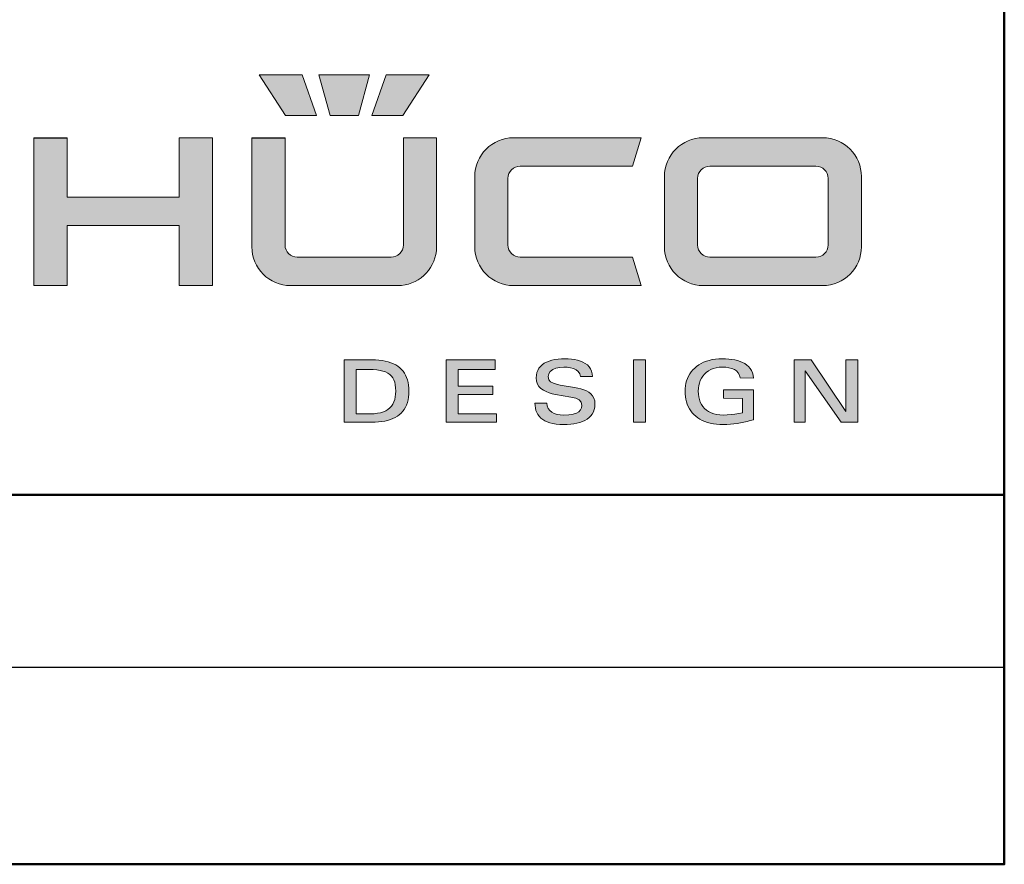
# Model space of a CAD drawing. Units: millimetres. Extents: x 0 to 105, y 0 to 149.
# Drawn here: x 80 to 100, y 5 to 22 of the extents above; entities that cross this region are included whole.
import ezdxf
from ezdxf.enums import TextEntityAlignment as Align

# ---------------------------------------------------------------- set-up
doc = ezdxf.new("R2010")
doc.units = ezdxf.units.MM
doc.header["$LTSCALE"] = 0.5
for name, color, linetype, lineweight in [('Rahmen_0', 7, 'Continuous', 50), ('Schriftfeld_0', 7, 'Continuous', 50), ('Schriftfeld_1', 7, 'Continuous', 25), ('Symbole(DIN)', 7, 'Continuous', 25)]:
    doc.layers.add(name, color=color, linetype=linetype, lineweight=lineweight)
doc.layers.add('Schraffur', color=179, linetype='Continuous', lineweight=25, true_color=0x1e1e47)
doc.styles.add('STANDARD(DIN)', font='arial.ttf')
doc.styles.add('Textstil16', font='arial.ttf')
doc.styles.add('Textstil66', font='arial.ttf')
doc.styles.add('Textstil9', font='arial.ttf')

# ---------------------------------------------------------------- blocks, each defined once
blk = doc.blocks.new('Ränder Standardrahmen')
at = {"layer": 'Rahmen_0', "flags": 128}
blk.add_lwpolyline([(10, 10), (10, 287.0000076293946), (200, 287.0000076293946), (200, 10), (10, 10)], dxfattribs=at)
blk = doc.blocks.new('Schriftfelder COMPASS')
at = {"layer": 'Schraffur'}
for points in [[(175.675004177073, 80.14957512763499), (175.1000030270277, 81.79957842776491), (173.3499995268899, 81.79957842776491), (174.4200016669741, 80.14957512763499)], [(177.3750075772068, 80.14957512763499), (177.8250084772423, 81.79957842776491), (175.7750043770808, 81.79957842776491), (176.2250052771162, 80.14957512763499)], [(177.9250086772502, 80.14957512763499), (178.5000098272954, 81.79957842776491), (180.2500133274332, 81.79957842776491), (179.1800111873489, 80.14957512763499)], [(170.0988501672053, 75.69042335185532), (165.5511267857044, 75.69042335185532), (165.5499839262758, 73.24813275280584), (164.1999812261694, 73.24813275280584), (164.1999812261694, 79.24957332756412), (165.5499839262757, 79.24814475327827), (165.5511267857044, 76.84042565194585), (170.0988501672053, 76.84042565194585), (170.099993026634, 79.24814475327827), (171.4499957267403, 79.24814475327827), (171.4499957267403, 73.24813275280584), (170.099993026634, 73.24813275280584)], [(181.426020632312, 68.81991249750871), (182.8377576096571, 68.81991249750871), (182.8377576096571, 69.16047342109198), (181.426020632312, 69.16047342109198), (181.426020632312, 69.84159526825852), (182.9355657641811, 69.84159526825852), (182.9355657641811, 70.23164947485387), (180.9381582711927, 70.23164947485387), (180.9381582711927, 67.70042157223503), (182.9850590471932, 67.70042157223503), (182.9850590471932, 68.04216090731859), (181.426020632312, 68.04216090731859)], [(186.9374512191594, 68.67850311747415), (186.8856011131468, 68.7739544489975), (186.8160748346298, 68.85290801951678), (186.731229206609, 68.91654224053235), (186.6345994635854, 68.96957075804531), (186.5250071940586, 69.01317198355596), (186.4083444555301, 69.05088115156519), (186.2834328364995, 69.08269826207297), (186.1538075714679, 69.11215854958019), (185.5681370558247, 69.20996670410409), (185.4231924412892, 69.24060540311157), (185.291210353257, 69.28067139412136), (185.1816180837302, 69.33959196913578), (185.1085565707123, 69.42561600865679), (185.0802746947054, 69.55052762768736), (185.1038429247111, 69.66365513171499), (185.168655557227, 69.75910646323835), (185.2688205347515, 69.83570321075706), (185.3984457997832, 69.89226696277089), (185.54928247182, 69.92761930777954), (185.7142600818604, 69.93940342278242), (185.8568478733952, 69.9323329537807), (185.9900083729278, 69.91347836977607), (186.1102063459572, 69.87812602476745), (186.2150849694828, 69.82509750725447), (186.2999305975036, 69.75439281723717), (186.3612079955185, 69.66365513171499), (186.3965603405272, 69.55052762768736), (186.8832442901462, 69.55052762768736), (186.8738169981438, 69.66836877771615), (186.8467135336372, 69.7732474012418), (186.8042907196268, 69.86869873276531), (186.7453701446126, 69.95236594928545), (186.6734870430949, 70.02542746230344), (186.5886414150741, 70.0878832718187), (186.4931900835508, 70.14091178933168), (186.388311460025, 70.18569142634264), (186.2740055444973, 70.22104377135128), (186.1538075714679, 70.2469688243576), (186.027717540937, 70.26582340836222), (185.8969138644051, 70.27642911186481), (185.7625749533722, 70.27996434636566), (185.6199871618374, 70.27642911186481), (185.4832914278039, 70.26464499686193), (185.3536661627722, 70.24579041285735), (185.2322897782426, 70.2186869483507), (185.1191622742149, 70.18451301484235), (185.0154620621895, 70.14209020083197), (184.9223675536668, 70.09141850631957), (184.8387003371463, 70.03249793130519), (184.7656388241285, 69.96532847578878), (184.7055398376138, 69.88991013977031), (184.6572249661019, 69.80506451174956), (184.6218726210933, 69.7131484147271), (184.6006612140881, 69.61180502570232), (184.5924123335862, 69.50103434467525), (184.6065532715896, 69.36551702214211), (184.6466192625994, 69.25003269511392), (184.7078966606143, 69.15104612908968), (184.7892070541342, 69.06855732406954), (184.8870152086582, 69.00020945705282), (184.9977858896852, 68.9424672935387), (185.1168054512143, 68.89415242202689), (185.2428954817451, 68.8540864310171), (185.3725207467769, 68.81991249750871), (186.0065061339318, 68.72328275448511), (186.1985872084788, 68.67614629447357), (186.3352829425122, 68.6066200159566), (186.4177717475323, 68.50999027293295), (186.444875212039, 68.38272183090186), (186.4330910970361, 68.28373526487768), (186.3942035175266, 68.19771122535661), (186.3258556505099, 68.12582812383903), (186.2268690844857, 68.06926437182523), (186.0937085849531, 68.02684155781483), (185.9240173289117, 68.00091650480853), (185.7142600818604, 67.9926676243065), (185.5728507018259, 67.99973809330824), (185.4432254367941, 68.01977108881313), (185.3265626982656, 68.05630184532204), (185.2263977207411, 68.10815195133473), (185.1450873272213, 68.17532140685114), (185.0838099292062, 68.25898862337158), (185.0449223496967, 68.36033201239638), (185.0319598231936, 68.47817316242518), (184.5440974620743, 68.47817316242518), (184.5488111080755, 68.37447295039985), (184.5629520460789, 68.27548638437564), (184.5865202760847, 68.18239187585286), (184.6195157980928, 68.09518942483155), (184.6631170236034, 68.01387903131167), (184.7173239526168, 67.93963910679336), (184.7821365851326, 67.87129123977677), (184.8575549211509, 67.81119225326213), (184.9447573721723, 67.75698532424889), (185.0425655266963, 67.71102727573754), (185.1521577962228, 67.67331810772848), (185.2747125922529, 67.64267940872094), (185.4090515032857, 67.62146800171573), (185.5551745293215, 67.60732706371229), (185.7142600818604, 67.60379182921142), (185.8580262848955, 67.60614865221198), (185.9959004304292, 67.61675435571459), (186.1267041069612, 67.63325211671861), (186.2504373144915, 67.65682034672437), (186.36710005302, 67.68745904573188), (186.4755139110465, 67.72634662524138), (186.575678888571, 67.77230467375263), (186.6652381625929, 67.82533319126559), (186.7453701446125, 67.88661058928058), (186.8148964231295, 67.95613686779754), (186.8738169981438, 68.03391202681658), (186.9197750466551, 68.1199360663376), (186.9539489801634, 68.21538739786094), (186.9739819756684, 68.31790919838609), (186.98105244467, 68.43103670241365), (186.9692683296672, 68.56537561344649)], [(188.5400908595513, 70.23164947485387), (188.5400908595513, 67.70042157223503), (189.0291316321708, 67.70042157223503), (189.0291316321708, 70.23164947485387)], [(190.7661101835953, 68.33322854788992), (190.813246643607, 68.24484768536814), (190.8674535726202, 68.16118046884769), (190.9275525591348, 68.08222689832849), (190.9959004261516, 68.00916538531057), (191.0701403506698, 67.94081751829383), (191.1526291556899, 67.87836170877856), (191.2410100182116, 67.822976368265), (191.3364613497349, 67.77230467375263), (191.4389831502599, 67.72870344824196), (191.5485754197867, 67.69099428023273), (191.6640597468149, 67.66035558122526), (191.7866145428449, 67.63560893971919), (191.9162398078767, 67.61793276721488), (192.05293554191, 67.6073270637123), (192.1955233334449, 67.60379182921143), (192.3404679479803, 67.6073270637123), (192.481877328015, 67.61675435571459), (192.6197514735486, 67.63207370521832), (192.7564472075821, 67.65210670072324), (192.8896077071146, 67.67685334222926), (193.0227682066471, 67.7039568067359), (193.1535718831792, 67.73341709424312), (193.2843755597103, 67.76523420475068), (193.4140008247428, 67.79705131525867), (193.4140008247428, 69.00901003796284), (192.1966871291906, 69.01143014898987), (192.1960100698419, 68.67086989842838), (192.9761169413704, 68.66931898739456), (192.9749549294781, 68.08482803833397), (192.8228839199736, 68.05684843502078), (192.6649255501434, 68.03123736388012), (192.504617390268, 68.00916620578585), (192.346680105331, 67.99416081718866), (192.1946559511448, 67.98974939730535), (192.0532585643952, 67.99592257507226), (191.9236663542538, 68.01267800772347), (191.8035271879093, 68.04237719913384), (191.6940124462355, 68.08148257902295), (191.5951244719983, 68.13117255656229), (191.5056825132606, 68.19027106534621), (191.4280433883648, 68.25877341984308), (191.3598502789684, 68.33668430558448), (191.3034576606483, 68.42282062786728), (191.2565087150616, 68.51718707222318), (191.2201795086137, 68.61860288671488), (191.1932916321333, 68.72707041410825), (191.1782042467292, 68.84376337804295), (191.1737319149322, 68.96514889377039), (191.1786704571457, 69.07826680317007), (191.194207653605, 69.18782840016206), (191.2203411615438, 69.29265527557448), (191.2570686381969, 69.39156902023703), (191.3032140171581, 69.48575038608593), (191.3587726128958, 69.57284255477853), (191.4249204918155, 69.65166477437754), (191.5004815875116, 69.7233977968202), (191.5854512144526, 69.7856848037637), (191.6798270298722, 69.83734738603641), (191.7836113765364, 69.8795639528099), (191.8968019116793, 69.91115609491266), (192.0193939497692, 69.9297669940017), (192.1502114244003, 69.9365774020144), (192.2916111539159, 69.93158263341896), (192.4223817732289, 69.91482485800182), (192.5401664639963, 69.88630876129476), (192.6437821315149, 69.84367986772077), (192.7308696146756, 69.78576445364007), (192.801421885181, 69.70902729153832), (192.8519037155163, 69.61347540971315), (192.8811320109783, 69.49675433258751), (193.4161297748361, 69.49569071686342), (193.3998546091969, 69.60767238687804), (193.3717742669495, 69.70907180200834), (193.3318910908599, 69.80106737142583), (193.280205080928, 69.88365909513044), (193.2190753982629, 69.95802069676196), (193.147321290927, 70.02297610991472), (193.0649451016862, 70.07970374376023), (192.9754820580552, 70.1281965700008), (192.8777560936281, 70.16963534057373), (192.7717672084052, 70.2040200554791), (192.6586938115578, 70.23134837195104), (192.5397143122575, 70.25161794722354), (192.4148310532702, 70.26600719046814), (192.2852224437673, 70.27451375891894), (192.1508884837489, 70.27713765257587), (192.0082916029346, 70.2727074905653), (191.8715703686164, 70.26001675052467), (191.7419055327316, 70.24024149885962), (191.6192924097486, 70.21102491722714), (191.5037380279648, 70.17590223314173), (191.3940592926772, 70.1325189710263), (191.2926177077606, 70.08322726369207), (191.1970541121058, 70.02685338749926), (191.1097276668221, 69.96457106608761), (191.0294599627376, 69.89638264222305), (190.9562509998525, 69.82228811590555), (190.8901031209328, 69.74346589630656), (190.8310163259784, 69.65991598342617), (190.7801690241608, 69.57163603449843), (190.7375635582459, 69.47980445869479), (190.7020191762963, 69.38324518960967), (190.6735382210778, 69.2831366364141), (190.6533014445283, 69.18065486551578), (190.6413065038812, 69.07462146774), (190.6375557419028, 68.96621485226039), (190.6408590355919, 68.84954531598483), (190.6512421553737, 68.73757535979978), (190.6687051012481, 68.63030498370523), (190.6944239396207, 68.52655343576374), (190.7272226040859, 68.42750146791273)], [(195.0708473941478, 67.70042157223503), (195.509216472255, 67.70042157223503), (195.509216472255, 69.79328039674671), (196.9728035556128, 67.70042157223503), (197.6539254027793, 67.70042157223503), (197.6539254027793, 70.23164947485387), (197.16606304166, 70.23164947485387), (197.16606304166, 68.13761223884194), (195.7543260643149, 70.23164947485387), (195.0708473941478, 70.23164947485387)]]:
    blk.add_hatch(color=7, dxfattribs=at).paths.add_polyline_path(points)
h = blk.add_hatch(color=7, dxfattribs=at)
edge = h.paths.add_edge_path()
edge.add_line((180.5500139274568, 74.8245638287483), (180.5500139274568, 79.24957332756412))
edge.add_line((180.5500139274568, 79.24957332756412), (179.2012998829891, 79.24957332756412))
edge.add_line((179.2012998829892, 79.24957332756412), (179.2012998829892, 74.89785327685996))
edge.add_arc((178.7030102333114, 74.89785327685996), 0.4982896496777621, -90, 0, ccw=False)
edge.add_line((178.7030102333114, 74.39956362718222), (174.8970026210117, 74.39956362718222))
edge.add_arc((174.8987198590465, 74.8995646272216), 0.5000039489312514, 180, 269.80322018365484, ccw=False)
edge.add_line((174.3987159101153, 74.8995646272216), (174.3987159101153, 79.24957332756412))
edge.add_line((174.3987159101153, 79.24957332756412), (173.0499989268663, 79.24957332756412))
edge.add_line((173.0499989268663, 79.24957332756412), (173.0499989268662, 74.82456447721569))
edge.add_arc((174.6250027254579, 74.82456447721569), 1.575003798591692, 180, 270)
edge.add_line((174.6250027254579, 73.249560678624), (178.9765822090472, 73.24956067862401))
edge.add_arc((178.9765822090472, 74.8227203302402), 1.573159651616206, 270, 354.2143610634799)
edge.add_line((180.5417281965989, 74.66413493644853), (180.5500139274569, 74.8245638287483))
h = blk.add_hatch(color=7, dxfattribs=at)
edge = h.paths.add_edge_path()
edge.add_line((183.4500197276851, 74.89956593633923), (183.4500197276869, 77.5995713365515))
edge.add_arc((183.9500207277245, 77.5995700274342), 0.5000010000393617, 90, 179.9998499883017, ccw=False)
edge.add_line((183.9500207277245, 78.09957102747356), (188.5000298280828, 78.09957102747359))
edge.add_line((188.5000298280828, 78.09957102747359), (188.8500305281104, 79.24957332756412))
edge.add_line((188.8500305281104, 79.24957332756412), (183.6750201777029, 79.24957332756412))
edge.add_arc((183.6750201777029, 77.6745701774401), 1.575003150124018, 90, 180)
edge.add_line((182.1000170275789, 77.6745701774401), (182.1000170275789, 74.82456447721569))
edge.add_arc((183.6750201777029, 74.82456447721569), 1.575003150124018, 180, 270)
edge.add_line((183.6750201777029, 73.24956132709167), (188.8500305281104, 73.24956132709167))
edge.add_line((188.8500305281104, 73.24956132709167), (188.5000298280828, 74.39956362718219))
edge.add_line((188.5000298280828, 74.39956362718219), (183.9500220368418, 74.39956362718219))
edge.add_arc((183.9500220368418, 74.8995659363389), 0.5000023091567094, 180, 270, ccw=False)
h = blk.add_hatch(color=7, dxfattribs=at)
edge = h.paths.add_edge_path(flags=0)
edge.add_line((195.9500447286694, 78.09957102747359), (191.6500361283308, 78.09957102747357))
edge.add_arc((191.6500361283308, 77.59957002743421), 0.5000010000393617, 90, 180)
edge.add_line((191.1500351282914, 77.59957002743421), (191.1500351282914, 74.8995646272216))
edge.add_arc((191.6500361283309, 74.8995646272216), 0.5000010000393829, 180, 270)
edge.add_line((191.6500361283309, 74.39956362718222), (195.9513304455267, 74.39956362718223))
edge.add_arc((195.9513287924621, 74.89828056342614), 0.498716936246651, 270.0001899145949, 360)
edge.add_line((196.4500457287087, 74.89828056342614), (196.4500457287087, 77.59957002743421))
edge.add_arc((195.9500447286694, 77.59957002743421), 0.5000010000393758, 0, 90)
edge = h.paths.add_edge_path()
edge.add_arc((196.2250452786921, 77.67457110937224), 1.575003150124018, 0, 90.00000000003877)
edge.add_line((196.2250452786911, 79.24957425949626), (191.3750365102413, 79.24957425949626))
edge.add_arc((191.3750365102413, 77.6745701774401), 1.575004082056141, 90, 180)
edge.add_line((189.8000324281852, 77.6745701774401), (189.8000324281852, 74.82456447721569))
edge.add_arc((191.3750365102413, 74.82456447721569), 1.575004082056143, 180, 270)
edge.add_line((191.3750365102413, 73.24956039515955), (196.2250452786911, 73.24956039515956))
edge.add_arc((196.2250452786911, 74.82456354528355), 1.575003150124018, 270, 360)
edge.add_line((197.8000484288162, 74.82456354528355), (197.8000484288162, 77.67457110937224))
h = blk.add_hatch(color=7, dxfattribs=at)
h.paths.add_polyline_path([(178.7144957701491, 69.57645268069366), (178.6473263146327, 69.64126531320954), (178.5683727441134, 69.69665065372308), (178.4764566470909, 69.74143029073404), (178.3727564350656, 69.77913945874323), (178.2549152850367, 69.80624292324987), (178.1241116085048, 69.82627591875476), (177.9791669939693, 69.83806003375764), (177.81890302993, 69.84159526825852), (177.2827257972991, 69.84159526825852), (177.2827257972991, 68.04216090731859), (177.8672179014417, 68.04216090731859), (178.0168761619786, 68.04687455331974), (178.1547503075123, 68.06219390282348), (178.2784835150425, 68.08811895582983), (178.3904326075699, 68.12229288933818), (178.4894191735941, 68.16707252634914), (178.5778000361157, 68.22127945536236), (178.6532183721341, 68.28491367637793), (178.7192094161503, 68.35679677789554), (178.7734163451635, 68.43810717141538), (178.8170175706742, 68.52766644543738), (178.8500130926822, 68.6254745999612), (178.873581322688, 68.7315316349871), (178.8865438491912, 68.84465913901481), (178.8912574951924, 68.96603552354446), (178.8865438491912, 69.09566078857614), (178.873581322688, 69.21350193860494), (178.848834681182, 69.32073738513094), (178.8158391591739, 69.41618871665449), (178.7710595221629, 69.5010343446753)], flags=0)
h.paths.add_polyline_path([(179.245959356779, 69.68958018472136), (179.1905740162656, 69.7685337552405), (179.1269397952496, 69.84277367975912), (179.0562351052326, 69.90876472377502), (178.9772815347133, 69.97004212178999), (178.890079083692, 70.02424905080323), (178.7958061636689, 70.07256392231507), (178.6944627746442, 70.11498673632542), (178.5848705051173, 70.15033908133408), (178.4670293550886, 70.17979936884127), (178.3409393245577, 70.20218918734678), (178.2077788250252, 70.2186869483508), (178.0663694449905, 70.2281142403531), (177.916711184454, 70.23164947485397), (176.7960418476801, 70.23164947485397), (176.7960418476801, 67.70042157223503), (177.916711184454, 67.70042157223503), (178.0592989759889, 67.70395680673592), (178.1959947100223, 67.71220568723793), (178.3256199750541, 67.72752503674168), (178.448174771084, 67.74873644374685), (178.5636590981122, 67.7758399082535), (178.673251367639, 67.80883543026155), (178.7745947566638, 67.84772300977106), (178.8700460881871, 67.89368105828228), (178.9572485392085, 67.94553116429498), (179.037380521228, 68.00445173930937), (179.1104420342459, 68.07044278332549), (179.176433078262, 68.14232588484307), (179.2353536532765, 68.22127945536243), (179.2860253477888, 68.30612508338311), (179.3284481617991, 68.39921959190575), (179.3638005068079, 68.49820615793008), (179.3920823828147, 68.60426319295603), (179.4121153783197, 68.71739069698366), (179.4238994933225, 68.83876708151337), (179.4274347278234, 68.96603552354449), (179.4238994933225, 69.08741190807416), (179.41329378982, 69.2028962351024), (179.3944392058153, 69.3124885046292), (179.368514152809, 69.41501030515427), (179.3355186308009, 69.51281845967817), (179.2942742282909, 69.60473455670054)])
at = {"layer": 'Schriftfeld_0'}
for p, q in [((203.5999977618988, 118.9999999999999), (203.599995299958, 49.74999999999998)), ((203.5999958332304, 64.74999999999997), (66.69999776189874, 64.74999999999997)), ((203.599995299958, 49.74999999999998), (13.5999977618988, 49.74999999999998))]:
    blk.add_line(p, q, dxfattribs=at)
at = {"layer": 'Schriftfeld_1', "linetype": 'Continuous', "lineweight": 18}
for p, q in [((174.4200016669741, 80.14957512763499), (173.3499995268899, 81.79957842776491)), ((173.3499995268899, 81.79957842776491), (175.1000030270277, 81.79957842776491)), ((175.1000030270277, 81.79957842776491), (175.675004177073, 80.14957512763499)), ((176.2250052771162, 80.14957512763499), (175.7750043770808, 81.79957842776491)), ((175.7750043770808, 81.79957842776491), (177.8250084772423, 81.79957842776491)), ((177.8250084772423, 81.79957842776491), (177.3750075772068, 80.14957512763499)), ((177.9250086772502, 80.14957512763499), (178.5000098272954, 81.79957842776491)), ((178.5000098272954, 81.79957842776491), (180.2500133274332, 81.79957842776491)), ((180.2500133274332, 81.79957842776491), (179.1800111873489, 80.14957512763499)), ((175.675004177073, 80.14957512763499), (174.4200016669741, 80.14957512763499)), ((177.3750075772068, 80.14957512763499), (176.2250052771162, 80.14957512763499)), ((179.1800111873489, 80.14957512763499), (177.9250086772502, 80.14957512763499)), ((164.1999812261694, 73.24813275280584), (164.1999812261694, 79.24957332756412)), ((165.5499839262757, 79.24814475327827), (165.5511267857044, 76.84042565194585)), ((170.0988501672053, 76.84042565194585), (170.099993026634, 79.24814475327827)), ((170.099993026634, 79.24814475327827), (171.4499957267403, 79.24814475327827)), ((171.4499957267403, 79.24814475327827), (171.4499957267403, 73.24813275280584)), ((173.0499989268662, 74.82456447721569), (173.0499989268663, 79.24957332756412)), ((174.3987159101153, 79.24957332756412), (174.3987159101153, 74.8995646272216)), ((179.2012998829892, 74.89785327685996), (179.2012998829892, 79.24957332756412)), ((179.2012998829892, 79.24957332756412), (180.5500139274568, 79.24957332756412)), ((180.5500139274568, 79.24957332756412), (180.5500139274568, 74.8245638287483)), ((183.6750201777029, 79.24957332756412), (188.8500305281104, 79.24957332756412)), ((188.8500305281104, 79.24957332756412), (188.5000298280828, 78.09957102747359)), ((191.3750365102413, 79.24957425949626), (196.2250452786911, 79.24957425949626)), ((188.5000298280828, 78.09957102747359), (183.9500207277245, 78.09957102747356)), ((191.6500361283308, 78.09957102747357), (195.9500447286694, 78.09957102747359)), ((182.1000170275789, 74.82456447721569), (182.1000170275789, 77.6745701774401)), ((183.4500197276869, 77.5995713365515), (183.4500197276851, 74.89956593633923)), ((189.8000324281852, 74.82456447721569), (189.8000324281852, 77.6745701774401)), ((191.1500351282914, 74.8995646272216), (191.1500351282914, 77.59957002743421)), ((196.4500457287087, 77.59957002743421), (196.4500457287087, 74.89828056342614)), ((197.8000484288162, 77.67457110937224), (197.8000484288162, 74.82456354528355)), ((165.5511267857044, 76.84042565194585), (170.0988501672053, 76.84042565194585)), ((165.5511267857044, 75.69042335185532), (165.5499839262758, 73.24813275280584)), ((170.0988501672053, 75.69042335185532), (165.5511267857044, 75.69042335185532)), ((170.099993026634, 73.24813275280584), (170.0988501672053, 75.69042335185532)), ((180.5500139274568, 74.8245638287483), (180.5417281965989, 74.66413493644853)), ((174.8970026210117, 74.39956362718222), (178.7030102333114, 74.39956362718222)), ((183.9500220368418, 74.39956362718219), (188.5000298280828, 74.39956362718219)), ((188.5000298280828, 74.39956362718219), (188.8500305281104, 73.24956132709167)), ((195.9513304455267, 74.39956362718223), (191.6500361283309, 74.39956362718222)), ((165.5499839262758, 73.24813275280584), (164.1999812261694, 73.24813275280584)), ((171.4499957267403, 73.24813275280584), (170.099993026634, 73.24813275280584)), ((178.9765822090472, 73.24956067862401), (174.6250027254579, 73.249560678624)), ((188.8500305281104, 73.24956132709167), (183.6750201777029, 73.24956132709167)), ((196.2250452786911, 73.24956039515955), (191.3750365102413, 73.24956039515955)), ((176.7960418476801, 67.70042157223503), (176.7960418476801, 70.23164947485397)), ((176.7960418476801, 70.23164947485397), (177.916711184454, 70.23164947485397)), ((177.916711184454, 70.23164947485397), (178.0663694449905, 70.2281142403531)), ((178.0663694449905, 70.2281142403531), (178.2077788250252, 70.2186869483508)), ((178.2077788250252, 70.2186869483508), (178.3409393245577, 70.20218918734678)), ((178.3409393245577, 70.20218918734678), (178.4670293550886, 70.17979936884127)), ((178.4670293550886, 70.17979936884127), (178.5848705051173, 70.15033908133408)), ((178.5848705051173, 70.15033908133408), (178.6944627746442, 70.11498673632542)), ((178.6944627746442, 70.11498673632542), (178.7958061636689, 70.07256392231507)), ((178.7958061636689, 70.07256392231507), (178.890079083692, 70.02424905080323)), ((178.890079083692, 70.02424905080323), (178.9772815347133, 69.97004212178999)), ((178.9772815347133, 69.97004212178999), (179.0562351052326, 69.90876472377502)), ((180.9381582711927, 70.23164947485387), (182.9355657641811, 70.23164947485387)), ((180.9381582711927, 67.70042157223503), (180.9381582711927, 70.23164947485387)), ((182.9355657641811, 70.23164947485387), (182.9355657641811, 69.84159526825852)), ((184.7055398376138, 69.88991013977031), (184.7656388241285, 69.96532847578878)), ((184.7656388241285, 69.96532847578878), (184.8387003371463, 70.03249793130519)), ((184.8387003371463, 70.03249793130519), (184.9223675536668, 70.09141850631957)), ((184.9223675536668, 70.09141850631957), (185.0154620621895, 70.14209020083197)), ((185.0154620621895, 70.14209020083197), (185.1191622742149, 70.18451301484235)), ((185.1191622742149, 70.18451301484235), (185.2322897782426, 70.2186869483507)), ((185.2322897782426, 70.2186869483507), (185.3536661627722, 70.24579041285735)), ((185.3536661627722, 70.24579041285735), (185.4832914278039, 70.26464499686193)), ((185.4832914278039, 70.26464499686193), (185.6199871618374, 70.27642911186481)), ((185.6199871618374, 70.27642911186481), (185.7625749533722, 70.27996434636566)), ((185.7625749533722, 70.27996434636566), (185.8969138644051, 70.27642911186481)), ((185.8969138644051, 70.27642911186481), (186.027717540937, 70.26582340836222)), ((186.027717540937, 70.26582340836222), (186.1538075714679, 70.2469688243576)), ((186.1538075714679, 70.2469688243576), (186.2740055444973, 70.22104377135128)), ((186.2740055444973, 70.22104377135128), (186.388311460025, 70.18569142634264)), ((186.388311460025, 70.18569142634264), (186.4931900835508, 70.14091178933168)), ((186.4931900835508, 70.14091178933168), (186.5886414150741, 70.0878832718187)), ((186.5886414150741, 70.0878832718187), (186.6734870430949, 70.02542746230344)), ((186.6734870430949, 70.02542746230344), (186.7453701446126, 69.95236594928545)), ((188.5400908595513, 70.23164947485387), (189.0291316321708, 70.23164947485387)), ((188.5400908595513, 67.70042157223503), (188.5400908595513, 70.23164947485387)), ((189.0291316321708, 70.23164947485387), (189.0291316321708, 67.70042157223503)), ((191.0294599627376, 69.89638264222305), (191.1097276668221, 69.96457106608761)), ((191.1097276668221, 69.96457106608761), (191.1970541121058, 70.02685338749926)), ((191.1970541121058, 70.02685338749926), (191.2926177077606, 70.08322726369207)), ((191.2926177077606, 70.08322726369207), (191.3940592926772, 70.1325189710263)), ((191.3940592926772, 70.1325189710263), (191.5037380279648, 70.17590223314173)), ((191.5037380279648, 70.17590223314173), (191.6192924097486, 70.21102491722714)), ((191.6192924097486, 70.21102491722714), (191.7419055327316, 70.24024149885962)), ((191.7419055327316, 70.24024149885962), (191.8715703686164, 70.26001675052467)), ((191.8715703686164, 70.26001675052467), (192.0082916029346, 70.2727074905653)), ((192.0082916029346, 70.2727074905653), (192.1508884837489, 70.27713765257587)), ((192.1508884837489, 70.27713765257587), (192.2852224437673, 70.27451375891894)), ((192.2852224437673, 70.27451375891894), (192.4148310532702, 70.26600719046814)), ((192.4148310532702, 70.26600719046814), (192.5397143122575, 70.25161794722354)), ((192.5397143122575, 70.25161794722354), (192.6586938115578, 70.23134837195104)), ((192.6586938115578, 70.23134837195104), (192.7717672084052, 70.2040200554791)), ((192.7717672084052, 70.2040200554791), (192.8777560936281, 70.16963534057373)), ((192.8777560936281, 70.16963534057373), (192.9754820580552, 70.1281965700008)), ((192.9754820580552, 70.1281965700008), (193.0649451016862, 70.07970374376023)), ((193.0649451016862, 70.07970374376023), (193.147321290927, 70.02297610991472)), ((193.147321290927, 70.02297610991472), (193.2190753982629, 69.95802069676196)), ((193.2190753982629, 69.95802069676196), (193.280205080928, 69.88365909513044)), ((195.0708473941478, 67.70042157223503), (195.0708473941478, 70.23164947485387)), ((195.0708473941478, 70.23164947485387), (195.7543260643149, 70.23164947485387)), ((195.7543260643149, 70.23164947485387), (197.16606304166, 68.13761223884194)), ((197.16606304166, 68.13761223884194), (197.16606304166, 70.23164947485387)), ((197.16606304166, 70.23164947485387), (197.6539254027793, 70.23164947485387)), ((197.6539254027793, 70.23164947485387), (197.6539254027793, 67.70042157223503)), ((177.2827257972991, 69.84159526825852), (177.81890302993, 69.84159526825852)), ((177.2827257972991, 68.04216090731859), (177.2827257972991, 69.84159526825852)), ((177.81890302993, 69.84159526825852), (177.9791669939693, 69.83806003375764)), ((177.9791669939693, 69.83806003375764), (178.1241116085048, 69.82627591875476)), ((178.1241116085048, 69.82627591875476), (178.2549152850367, 69.80624292324987)), ((178.2549152850367, 69.80624292324987), (178.3727564350656, 69.77913945874323)), ((178.3727564350656, 69.77913945874323), (178.4764566470909, 69.74143029073404)), ((178.4764566470909, 69.74143029073404), (178.5683727441134, 69.69665065372308)), ((178.5683727441134, 69.69665065372308), (178.6473263146327, 69.64126531320954)), ((178.6473263146327, 69.64126531320954), (178.7144957701491, 69.57645268069366)), ((178.7144957701491, 69.57645268069366), (178.7710595221629, 69.5010343446753)), ((179.0562351052326, 69.90876472377502), (179.1269397952496, 69.84277367975912)), ((179.1269397952496, 69.84277367975912), (179.1905740162656, 69.7685337552405)), ((179.1905740162656, 69.7685337552405), (179.245959356779, 69.68958018472136)), ((179.245959356779, 69.68958018472136), (179.2942742282909, 69.60473455670054)), ((179.2942742282909, 69.60473455670054), (179.3355186308009, 69.51281845967817)), ((181.426020632312, 69.84159526825852), (181.426020632312, 69.16047342109198)), ((182.9355657641811, 69.84159526825852), (181.426020632312, 69.84159526825852)), ((184.5924123335862, 69.50103434467525), (184.6006612140881, 69.61180502570232)), ((184.6006612140881, 69.61180502570232), (184.6218726210933, 69.7131484147271)), ((184.6218726210933, 69.7131484147271), (184.6572249661019, 69.80506451174956)), ((184.6572249661019, 69.80506451174956), (184.7055398376138, 69.88991013977031)), ((185.1038429247111, 69.66365513171499), (185.0802746947054, 69.55052762768736)), ((185.168655557227, 69.75910646323835), (185.1038429247111, 69.66365513171499)), ((185.2688205347515, 69.83570321075706), (185.168655557227, 69.75910646323835)), ((185.3984457997832, 69.89226696277089), (185.2688205347515, 69.83570321075706)), ((185.54928247182, 69.92761930777954), (185.3984457997832, 69.89226696277089)), ((185.7142600818604, 69.93940342278242), (185.54928247182, 69.92761930777954)), ((185.8568478733952, 69.9323329537807), (185.7142600818604, 69.93940342278242)), ((185.9900083729278, 69.91347836977607), (185.8568478733952, 69.9323329537807)), ((186.1102063459572, 69.87812602476745), (185.9900083729278, 69.91347836977607)), ((186.2150849694828, 69.82509750725447), (186.1102063459572, 69.87812602476745)), ((186.2999305975036, 69.75439281723717), (186.2150849694828, 69.82509750725447)), ((186.3612079955185, 69.66365513171499), (186.2999305975036, 69.75439281723717)), ((186.3965603405272, 69.55052762768736), (186.3612079955185, 69.66365513171499)), ((186.7453701446126, 69.95236594928545), (186.8042907196268, 69.86869873276531)), ((186.8042907196268, 69.86869873276531), (186.8467135336372, 69.7732474012418)), ((186.8467135336372, 69.7732474012418), (186.8738169981438, 69.66836877771615)), ((186.8738169981438, 69.66836877771615), (186.8832442901462, 69.55052762768736)), ((190.7375635582459, 69.47980445869479), (190.7801690241608, 69.57163603449843)), ((190.7801690241608, 69.57163603449843), (190.8310163259784, 69.65991598342617)), ((190.8310163259784, 69.65991598342617), (190.8901031209328, 69.74346589630656)), ((190.8901031209328, 69.74346589630656), (190.9562509998525, 69.82228811590555)), ((190.9562509998525, 69.82228811590555), (191.0294599627376, 69.89638264222305)), ((191.3587726128958, 69.57284255477853), (191.3032140171581, 69.48575038608593)), ((191.4249204918155, 69.65166477437754), (191.3587726128958, 69.57284255477853)), ((191.5004815875116, 69.7233977968202), (191.4249204918155, 69.65166477437754)), ((191.5854512144526, 69.7856848037637), (191.5004815875116, 69.7233977968202)), ((191.6798270298722, 69.83734738603641), (191.5854512144526, 69.7856848037637)), ((191.7836113765364, 69.8795639528099), (191.6798270298722, 69.83734738603641)), ((191.8968019116793, 69.91115609491266), (191.7836113765364, 69.8795639528099)), ((192.0193939497692, 69.9297669940017), (191.8968019116793, 69.91115609491266)), ((192.1502114244003, 69.9365774020144), (192.0193939497692, 69.9297669940017)), ((192.2916111539159, 69.93158263341896), (192.1502114244003, 69.9365774020144)), ((192.4223817732289, 69.91482485800182), (192.2916111539159, 69.93158263341896)), ((192.5401664639963, 69.88630876129476), (192.4223817732289, 69.91482485800182)), ((192.6437821315149, 69.84367986772077), (192.5401664639963, 69.88630876129476)), ((192.7308696146756, 69.78576445364007), (192.6437821315149, 69.84367986772077)), ((192.801421885181, 69.70902729153832), (192.7308696146756, 69.78576445364007)), ((192.8519037155163, 69.61347540971315), (192.801421885181, 69.70902729153832)), ((192.8811320109783, 69.49675433258751), (192.8519037155163, 69.61347540971315)), ((193.280205080928, 69.88365909513044), (193.3318910908599, 69.80106737142583)), ((193.3318910908599, 69.80106737142583), (193.3717742669495, 69.70907180200834)), ((193.3717742669495, 69.70907180200834), (193.3998546091969, 69.60767238687804)), ((193.3998546091969, 69.60767238687804), (193.4161297748361, 69.49569071686342)), ((195.509216472255, 69.79328039674671), (195.509216472255, 67.70042157223503)), ((196.9728035556128, 67.70042157223503), (195.509216472255, 69.79328039674671)), ((178.7710595221629, 69.5010343446753), (178.8158391591739, 69.41618871665449)), ((178.8158391591739, 69.41618871665449), (178.848834681182, 69.32073738513094)), ((178.848834681182, 69.32073738513094), (178.873581322688, 69.21350193860494)), ((178.873581322688, 69.21350193860494), (178.8865438491912, 69.09566078857614)), ((179.3355186308009, 69.51281845967817), (179.368514152809, 69.41501030515427)), ((179.368514152809, 69.41501030515427), (179.3944392058153, 69.3124885046292)), ((179.3944392058153, 69.3124885046292), (179.41329378982, 69.2028962351024)), ((179.41329378982, 69.2028962351024), (179.4238994933225, 69.08741190807416)), ((181.426020632312, 69.16047342109198), (182.8377576096571, 69.16047342109198)), ((182.8377576096571, 69.16047342109198), (182.8377576096571, 68.81991249750871)), ((184.6065532715896, 69.36551702214211), (184.5924123335862, 69.50103434467525)), ((184.6466192625994, 69.25003269511392), (184.6065532715896, 69.36551702214211)), ((184.7078966606143, 69.15104612908968), (184.6466192625994, 69.25003269511392)), ((185.0802746947054, 69.55052762768736), (185.1085565707123, 69.42561600865679)), ((185.1085565707123, 69.42561600865679), (185.1816180837302, 69.33959196913578)), ((185.1816180837302, 69.33959196913578), (185.291210353257, 69.28067139412136)), ((185.291210353257, 69.28067139412136), (185.4231924412892, 69.24060540311157)), ((185.4231924412892, 69.24060540311157), (185.5681370558247, 69.20996670410409)), ((185.5681370558247, 69.20996670410409), (186.1538075714679, 69.11215854958019)), ((186.8832442901462, 69.55052762768736), (186.3965603405272, 69.55052762768736)), ((190.6413065038812, 69.07462146774), (190.6533014445283, 69.18065486551578)), ((190.6533014445283, 69.18065486551578), (190.6735382210778, 69.2831366364141)), ((190.6735382210778, 69.2831366364141), (190.7020191762963, 69.38324518960967)), ((190.7020191762963, 69.38324518960967), (190.7375635582459, 69.47980445869479)), ((191.194207653605, 69.18782840016206), (191.1786704571457, 69.07826680317007)), ((191.2203411615438, 69.29265527557448), (191.194207653605, 69.18782840016206)), ((191.2570686381969, 69.39156902023703), (191.2203411615438, 69.29265527557448)), ((191.3032140171581, 69.48575038608593), (191.2570686381969, 69.39156902023703)), ((193.4161297748361, 69.49569071686342), (192.8811320109783, 69.49675433258751)), ((178.8865438491912, 68.84465913901481), (178.873581322688, 68.7315316349871)), ((178.8865438491912, 69.09566078857614), (178.8912574951924, 68.96603552354446)), ((178.8912574951924, 68.96603552354446), (178.8865438491912, 68.84465913901481)), ((179.4238994933225, 68.83876708151337), (179.4121153783197, 68.71739069698366)), ((179.4238994933225, 69.08741190807416), (179.4274347278234, 68.96603552354449)), ((179.4274347278234, 68.96603552354449), (179.4238994933225, 68.83876708151337)), ((181.426020632312, 68.81991249750871), (181.426020632312, 68.04216090731859)), ((182.8377576096571, 68.81991249750871), (181.426020632312, 68.81991249750871)), ((184.7892070541342, 69.06855732406954), (184.7078966606143, 69.15104612908968)), ((184.8870152086582, 69.00020945705282), (184.7892070541342, 69.06855732406954)), ((184.9977858896852, 68.9424672935387), (184.8870152086582, 69.00020945705282)), ((185.1168054512143, 68.89415242202689), (184.9977858896852, 68.9424672935387)), ((185.2428954817451, 68.8540864310171), (185.1168054512143, 68.89415242202689)), ((185.3725207467769, 68.81991249750871), (185.2428954817451, 68.8540864310171)), ((186.0065061339318, 68.72328275448511), (185.3725207467769, 68.81991249750871)), ((186.1538075714679, 69.11215854958019), (186.2834328364995, 69.08269826207297)), ((186.2834328364995, 69.08269826207297), (186.4083444555301, 69.05088115156519)), ((186.4083444555301, 69.05088115156519), (186.5250071940586, 69.01317198355596)), ((186.5250071940586, 69.01317198355596), (186.6345994635854, 68.96957075804531)), ((186.6345994635854, 68.96957075804531), (186.731229206609, 68.91654224053235)), ((186.731229206609, 68.91654224053235), (186.8160748346298, 68.85290801951678)), ((186.8160748346298, 68.85290801951678), (186.8856011131468, 68.7739544489975)), ((186.8856011131468, 68.7739544489975), (186.9374512191594, 68.67850311747415)), ((190.6375557419028, 68.96621485226039), (190.6413065038812, 69.07462146774)), ((190.6408590355919, 68.84954531598483), (190.6375557419028, 68.96621485226039)), ((190.6512421553737, 68.73757535979978), (190.6408590355919, 68.84954531598483)), ((191.1786704571457, 69.07826680317007), (191.1737319149322, 68.96514889377039)), ((191.1737319149322, 68.96514889377039), (191.1782042467292, 68.84376337804295)), ((191.1782042467292, 68.84376337804295), (191.1932916321333, 68.72707041410825)), ((192.1960100698419, 68.67086989842838), (192.1966871291906, 69.01143014898987)), ((192.1966871291906, 69.01143014898987), (193.4140008247428, 69.00901003796284)), ((193.4140008247428, 69.00901003796284), (193.4140008247428, 67.79705131525867)), ((178.7734163451635, 68.43810717141538), (178.7192094161503, 68.35679677789554)), ((178.8170175706742, 68.52766644543738), (178.7734163451635, 68.43810717141538)), ((178.8500130926822, 68.6254745999612), (178.8170175706742, 68.52766644543738)), ((178.873581322688, 68.7315316349871), (178.8500130926822, 68.6254745999612)), ((179.3284481617991, 68.39921959190575), (179.2860253477888, 68.30612508338311)), ((179.3638005068079, 68.49820615793008), (179.3284481617991, 68.39921959190575)), ((179.3920823828147, 68.60426319295603), (179.3638005068079, 68.49820615793008)), ((179.4121153783197, 68.71739069698366), (179.3920823828147, 68.60426319295603)), ((184.5440974620743, 68.47817316242518), (185.0319598231936, 68.47817316242518)), ((184.5488111080755, 68.37447295039985), (184.5440974620743, 68.47817316242518)), ((184.5629520460789, 68.27548638437564), (184.5488111080755, 68.37447295039985)), ((185.0319598231936, 68.47817316242518), (185.0449223496967, 68.36033201239638)), ((185.0449223496967, 68.36033201239638), (185.0838099292062, 68.25898862337158)), ((186.1985872084788, 68.67614629447357), (186.0065061339318, 68.72328275448511)), ((186.3352829425122, 68.6066200159566), (186.1985872084788, 68.67614629447357)), ((186.4177717475323, 68.50999027293295), (186.3352829425122, 68.6066200159566)), ((186.444875212039, 68.38272183090186), (186.4177717475323, 68.50999027293295)), ((186.4330910970361, 68.28373526487768), (186.444875212039, 68.38272183090186)), ((186.9374512191594, 68.67850311747415), (186.9692683296672, 68.56537561344649)), ((186.9692683296672, 68.56537561344649), (186.98105244467, 68.43103670241365)), ((186.98105244467, 68.43103670241365), (186.9739819756684, 68.31790919838609)), ((190.6687051012481, 68.63030498370523), (190.6512421553737, 68.73757535979978)), ((190.6944239396207, 68.52655343576374), (190.6687051012481, 68.63030498370523)), ((190.7272226040859, 68.42750146791273), (190.6944239396207, 68.52655343576374)), ((190.7661101835953, 68.33322854788992), (190.7272226040859, 68.42750146791273)), ((191.1932916321333, 68.72707041410825), (191.2201795086137, 68.61860288671488)), ((191.2201795086137, 68.61860288671488), (191.2565087150616, 68.51718707222318)), ((191.2565087150616, 68.51718707222318), (191.3034576606483, 68.42282062786728)), ((191.3034576606483, 68.42282062786728), (191.3598502789684, 68.33668430558448)), ((192.9761169413704, 68.66931898739456), (192.1960100698419, 68.67086989842838)), ((192.9749549294781, 68.08482803833397), (192.9761169413704, 68.66931898739456)), ((177.8672179014417, 68.04216090731859), (177.2827257972991, 68.04216090731859)), ((178.0168761619786, 68.04687455331974), (177.8672179014417, 68.04216090731859)), ((178.1547503075123, 68.06219390282348), (178.0168761619786, 68.04687455331974)), ((178.2784835150425, 68.08811895582983), (178.1547503075123, 68.06219390282348)), ((178.3904326075699, 68.12229288933818), (178.2784835150425, 68.08811895582983)), ((178.4894191735941, 68.16707252634914), (178.3904326075699, 68.12229288933818)), ((178.5778000361157, 68.22127945536236), (178.4894191735941, 68.16707252634914)), ((178.6532183721341, 68.28491367637793), (178.5778000361157, 68.22127945536236)), ((178.7192094161503, 68.35679677789554), (178.6532183721341, 68.28491367637793)), ((179.037380521228, 68.00445173930937), (178.9572485392085, 67.94553116429498)), ((179.1104420342459, 68.07044278332549), (179.037380521228, 68.00445173930937)), ((179.176433078262, 68.14232588484307), (179.1104420342459, 68.07044278332549)), ((179.2353536532765, 68.22127945536243), (179.176433078262, 68.14232588484307)), ((179.2860253477888, 68.30612508338311), (179.2353536532765, 68.22127945536243)), ((181.426020632312, 68.04216090731859), (182.9850590471932, 68.04216090731859)), ((182.9850590471932, 68.04216090731859), (182.9850590471932, 67.70042157223503)), ((184.5865202760847, 68.18239187585286), (184.5629520460789, 68.27548638437564)), ((184.6195157980928, 68.09518942483155), (184.5865202760847, 68.18239187585286)), ((184.6631170236034, 68.01387903131167), (184.6195157980928, 68.09518942483155)), ((184.7173239526168, 67.93963910679336), (184.6631170236034, 68.01387903131167)), ((185.0838099292062, 68.25898862337158), (185.1450873272213, 68.17532140685114)), ((185.1450873272213, 68.17532140685114), (185.2263977207411, 68.10815195133473)), ((185.2263977207411, 68.10815195133473), (185.3265626982656, 68.05630184532204)), ((185.3265626982656, 68.05630184532204), (185.4432254367941, 68.01977108881313)), ((185.4432254367941, 68.01977108881313), (185.5728507018259, 67.99973809330824)), ((185.5728507018259, 67.99973809330824), (185.7142600818604, 67.9926676243065)), ((185.7142600818604, 67.9926676243065), (185.9240173289117, 68.00091650480853)), ((185.9240173289117, 68.00091650480853), (186.0937085849531, 68.02684155781483)), ((186.0937085849531, 68.02684155781483), (186.2268690844857, 68.06926437182523)), ((186.2268690844857, 68.06926437182523), (186.3258556505099, 68.12582812383903)), ((186.3258556505099, 68.12582812383903), (186.3942035175266, 68.19771122535661)), ((186.3942035175266, 68.19771122535661), (186.4330910970361, 68.28373526487768)), ((186.8738169981438, 68.03391202681658), (186.8148964231295, 67.95613686779754)), ((186.9197750466551, 68.1199360663376), (186.8738169981438, 68.03391202681658)), ((186.9539489801634, 68.21538739786094), (186.9197750466551, 68.1199360663376)), ((186.9739819756684, 68.31790919838609), (186.9539489801634, 68.21538739786094)), ((190.813246643607, 68.24484768536814), (190.7661101835953, 68.33322854788992)), ((190.8674535726202, 68.16118046884769), (190.813246643607, 68.24484768536814)), ((190.9275525591348, 68.08222689832849), (190.8674535726202, 68.16118046884769)), ((190.9959004261516, 68.00916538531057), (190.9275525591348, 68.08222689832849)), ((191.0701403506698, 67.94081751829383), (190.9959004261516, 68.00916538531057)), ((191.3598502789684, 68.33668430558448), (191.4280433883648, 68.25877341984308)), ((191.4280433883648, 68.25877341984308), (191.5056825132606, 68.19027106534621)), ((191.5056825132606, 68.19027106534621), (191.5951244719983, 68.13117255656229)), ((191.5951244719983, 68.13117255656229), (191.6940124462355, 68.08148257902295)), ((191.6940124462355, 68.08148257902295), (191.8035271879093, 68.04237719913384)), ((191.8035271879093, 68.04237719913384), (191.9236663542538, 68.01267800772347)), ((191.9236663542538, 68.01267800772347), (192.0532585643952, 67.99592257507226)), ((192.0532585643952, 67.99592257507226), (192.1946559511448, 67.98974939730535)), ((192.1946559511448, 67.98974939730535), (192.346680105331, 67.99416081718866)), ((192.346680105331, 67.99416081718866), (192.504617390268, 68.00916620578585)), ((192.504617390268, 68.00916620578585), (192.6649255501434, 68.03123736388012)), ((192.6649255501434, 68.03123736388012), (192.8228839199736, 68.05684843502078)), ((192.8228839199736, 68.05684843502078), (192.9749549294781, 68.08482803833397)), ((177.916711184454, 67.70042157223503), (176.7960418476801, 67.70042157223503)), ((178.0592989759889, 67.70395680673592), (177.916711184454, 67.70042157223503)), ((178.1959947100223, 67.71220568723793), (178.0592989759889, 67.70395680673592)), ((178.3256199750541, 67.72752503674168), (178.1959947100223, 67.71220568723793)), ((178.448174771084, 67.74873644374685), (178.3256199750541, 67.72752503674168)), ((178.5636590981122, 67.7758399082535), (178.448174771084, 67.74873644374685)), ((178.673251367639, 67.80883543026155), (178.5636590981122, 67.7758399082535)), ((178.7745947566638, 67.84772300977106), (178.673251367639, 67.80883543026155)), ((178.8700460881871, 67.89368105828228), (178.7745947566638, 67.84772300977106)), ((178.9572485392085, 67.94553116429498), (178.8700460881871, 67.89368105828228)), ((182.9850590471932, 67.70042157223503), (180.9381582711927, 67.70042157223503)), ((184.7821365851326, 67.87129123977677), (184.7173239526168, 67.93963910679336)), ((184.8575549211509, 67.81119225326213), (184.7821365851326, 67.87129123977677)), ((184.9447573721723, 67.75698532424889), (184.8575549211509, 67.81119225326213)), ((185.0425655266963, 67.71102727573754), (184.9447573721723, 67.75698532424889)), ((185.1521577962228, 67.67331810772848), (185.0425655266963, 67.71102727573754)), ((185.2747125922529, 67.64267940872094), (185.1521577962228, 67.67331810772848)), ((185.4090515032857, 67.62146800171573), (185.2747125922529, 67.64267940872094)), ((185.5551745293215, 67.60732706371229), (185.4090515032857, 67.62146800171573)), ((185.7142600818604, 67.60379182921142), (185.5551745293215, 67.60732706371229)), ((185.8580262848955, 67.60614865221198), (185.7142600818604, 67.60379182921142)), ((185.9959004304292, 67.61675435571459), (185.8580262848955, 67.60614865221198)), ((186.1267041069612, 67.63325211671861), (185.9959004304292, 67.61675435571459)), ((186.2504373144915, 67.65682034672437), (186.1267041069612, 67.63325211671861)), ((186.36710005302, 67.68745904573188), (186.2504373144915, 67.65682034672437)), ((186.4755139110465, 67.72634662524138), (186.36710005302, 67.68745904573188)), ((186.575678888571, 67.77230467375263), (186.4755139110465, 67.72634662524138)), ((186.6652381625929, 67.82533319126559), (186.575678888571, 67.77230467375263)), ((186.7453701446125, 67.88661058928058), (186.6652381625929, 67.82533319126559)), ((186.8148964231295, 67.95613686779754), (186.7453701446125, 67.88661058928058)), ((189.0291316321708, 67.70042157223503), (188.5400908595513, 67.70042157223503)), ((191.1526291556899, 67.87836170877856), (191.0701403506698, 67.94081751829383)), ((191.2410100182116, 67.822976368265), (191.1526291556899, 67.87836170877856)), ((191.3364613497349, 67.77230467375263), (191.2410100182116, 67.822976368265)), ((191.4389831502599, 67.72870344824196), (191.3364613497349, 67.77230467375263)), ((191.5485754197867, 67.69099428023273), (191.4389831502599, 67.72870344824196)), ((191.6640597468149, 67.66035558122526), (191.5485754197867, 67.69099428023273)), ((191.7866145428449, 67.63560893971919), (191.6640597468149, 67.66035558122526)), ((191.9162398078767, 67.61793276721488), (191.7866145428449, 67.63560893971919)), ((192.05293554191, 67.6073270637123), (191.9162398078767, 67.61793276721488)), ((192.1955233334449, 67.60379182921143), (192.05293554191, 67.6073270637123)), ((192.3404679479803, 67.6073270637123), (192.1955233334449, 67.60379182921143)), ((192.481877328015, 67.61675435571459), (192.3404679479803, 67.6073270637123)), ((192.6197514735486, 67.63207370521832), (192.481877328015, 67.61675435571459)), ((192.7564472075821, 67.65210670072324), (192.6197514735486, 67.63207370521832)), ((192.8896077071146, 67.67685334222926), (192.7564472075821, 67.65210670072324)), ((193.0227682066471, 67.7039568067359), (192.8896077071146, 67.67685334222926)), ((193.1535718831792, 67.73341709424312), (193.0227682066471, 67.7039568067359)), ((193.2843755597103, 67.76523420475068), (193.1535718831792, 67.73341709424312)), ((193.4140008247428, 67.79705131525867), (193.2843755597103, 67.76523420475068)), ((195.509216472255, 67.70042157223503), (195.0708473941478, 67.70042157223503)), ((197.6539254027793, 67.70042157223503), (196.9728035556128, 67.70042157223503))]:
    blk.add_line(p, q, dxfattribs=at)
at = {"layer": 'Schriftfeld_1'}
for p, q in [((164.1999812261694, 79.24957332756412), (165.5499839262757, 79.24814475327827)), ((173.0499989268663, 79.24957332756412), (174.3987159101153, 79.24957332756412)), ((143.1999955843699, 57.7500000000004), (203.5999955843699, 57.7500000000004))]:
    blk.add_line(p, q, dxfattribs=at)
at = {"layer": 'Schriftfeld_1', "linetype": 'Continuous', "lineweight": 18}
for centre, radius, start, end in [((183.6750201777029, 77.6745701774401), 1.575003150124018, 90, 180), ((191.3750365102413, 77.6745701774401), 1.575004082056141, 90, 180), ((196.2250452786921, 77.67457110937224), 1.575003150124018, 0, 90), ((183.9500207277245, 77.5995700274342), 0.5000010000393617, 90, 179.9998499883017), ((191.6500361283308, 77.59957002743421), 0.5000010000393617, 90, 180), ((195.9500447286694, 77.59957002743421), 0.5000010000393758, 0, 90), ((174.6250027254579, 74.82456447721569), 1.575003798591692, 180, 270), ((174.8987198590465, 74.8995646272216), 0.5000039489312514, 180, 269.8032201836548), ((178.7030102333114, 74.89785327685996), 0.4982896496777621, 270, 0), ((183.6750201777029, 74.82456447721569), 1.575003150124018, 180, 270), ((183.9500220368418, 74.8995659363389), 0.5000023091567094, 180, 270), ((191.3750365102413, 74.82456447721569), 1.575004082056143, 180, 270), ((191.6500361283309, 74.8995646272216), 0.5000010000393829, 180, 270), ((195.9513287924621, 74.89828056342614), 0.498716936246651, 270.0001899145949, 0), ((196.2250452786911, 74.82456354528355), 1.575003150124018, 270, 0), ((178.9765822090472, 74.8227203302402), 1.573159651616206, 270, 354.2143610634799)]:
    blk.add_arc(centre, radius, start, end, dxfattribs=at)
at = {"layer": 'Symbole(DIN)'}
for tag, p, height, style in [('1AIMD_REVISION_INDEX_001', (15.08440495459121, 101.4952666206776), 1.49859994649887, 'Textstil9'), ('1AIMD_REVISION_DESCRIPTION_001', (19.74052873528584, 101.5014000447781), 1.49859994649887, 'Textstil9'), ('1AIMD_REVISION_DATE_001', (82.92789825899914, 101.4952666206776), 1.49859994649887, 'Textstil9'), ('1AIMD_REVISION_USERNAME_001', (94.74666215938637, 101.475844111026), 1.49859994649887, 'Textstil9'), ('ERSTELLUNGSDATUM_001', (101.4386635208938, 76.49526662067761), 1.49859994649887, 'Textstil9'), ('Blattgröße_001', (67.99999776189875, 66.74999998544807), 2.5, 'Textstil16'), ('AIMD_MATERIAL_001', (29.59999776189882, 61.21589354584391), 2.000000029802322, 'Textstil66'), ('TITEL_001', (67.61323105409221, 59.25000003923194), 3.499999940395355, 'STANDARD(DIN)'), ('BAUTEILNUMMER_001', (29.39263077260859, 51.21589354584394), 2.000000029802322, 'Textstil66')]:
    blk.add_attdef(tag, p, '', height=height, dxfattribs=dict(at, style=style))
at = {"layer": 'Symbole(DIN)', "style": 'Textstil9'}
for tag, p in [('5AIMD_REVISION_INDEX', (111.0999977618988, 102.9999999999999)), ('5AIMD_REVISION_DATE', (183.1499973708323, 102.9999999999999)), ('2AIMD_REVISION_INDEX', (16.0999977618988, 97.99999999999997)), ('2AIMD_REVISION_DATE', (88.14999776189882, 97.99999999999997)), ('6AIMD_REVISION_INDEX', (111.0999977618988, 97.99999999999997)), ('6AIMD_REVISION_DATE', (183.1499973708323, 97.99999999999997)), ('3AIMD_REVISION_INDEX', (16.0999977618988, 92.99999999999994)), ('3AIMD_REVISION_DATE', (88.14999776189882, 92.99999999999994)), ('7AIMD_REVISION_INDEX', (111.0999977618988, 92.99999999999994)), ('7AIMD_REVISION_DATE', (183.1499973708323, 92.99999999999994)), ('4AIMD_REVISION_INDEX', (16.0999977618988, 87.99999999999994)), ('4AIMD_REVISION_DATE', (88.14999776189882, 87.99999999999994)), ('8AIMD_REVISION_INDEX', (111.0999977618988, 87.99999999999994)), ('8AIMD_REVISION_DATE', (183.1499973708323, 87.99999999999994))]:
    blk.add_attdef(tag, text='', height=1.49859994649887, dxfattribs=at).set_placement(p, align=Align.TOP_CENTER)
at = {"layer": 'Symbole(DIN)'}
for tag, height, style, p in [('5AIMD_REVISION_DESCRIPTION', 1.49859994649887, 'Textstil9', (114.8999977618988, 102.9999999999999)), ('5AIMD_REVISION_USERNAME', 1.49859994649887, 'Textstil9', (189.8999971930749, 102.9999999999999)), ('2AIMD_REVISION_DESCRIPTION', 1.49859994649887, 'Textstil9', (19.89999776189881, 97.99999999999997)), ('2AIMD_REVISION_USERNAME', 1.49859994649887, 'Textstil9', (94.89999776189885, 97.99999999999997)), ('6AIMD_REVISION_DESCRIPTION', 1.49859994649887, 'Textstil9', (114.8999977618988, 97.99999999999997)), ('6AIMD_REVISION_USERNAME', 1.49859994649887, 'Textstil9', (189.8999971930749, 97.99999999999997)), ('3AIMD_REVISION_DESCRIPTION', 1.49859994649887, 'Textstil9', (19.89999776189881, 92.99999999999994)), ('3AIMD_REVISION_USERNAME', 1.49859994649887, 'Textstil9', (94.89999776189885, 92.99999999999994)), ('7AIMD_REVISION_DESCRIPTION', 1.49859994649887, 'Textstil9', (114.8999977618988, 92.99999999999994)), ('7AIMD_REVISION_USERNAME', 1.49859994649887, 'Textstil9', (189.8999971930749, 92.99999999999994)), ('4AIMD_REVISION_DESCRIPTION', 1.49859994649887, 'Textstil9', (19.89999776189881, 87.99999999999994)), ('4AIMD_REVISION_USERNAME', 1.49859994649887, 'Textstil9', (94.89999776189885, 87.99999999999994)), ('8AIMD_REVISION_DESCRIPTION', 1.49859994649887, 'Textstil9', (114.8999977618988, 87.99999999999994)), ('8AIMD_REVISION_USERNAME', 1.49859994649887, 'Textstil9', (189.8999971930749, 87.99999999999994)), ('Maßstab', 2.5, 'Textstil16', (67.99999776189875, 78.74999999999991)), ('KONTROLLDATUM', 1.49859994649887, 'Textstil9', (101.4999977618987, 72.99999999999994)), ('KONTROLLIERT_VON', 1.49859994649887, 'Textstil9', (119.4999977618988, 72.99999999999994)), ('GENEHM.DAT._KONSTR.', 1.49859994649887, 'Textstil9', (101.4999977618987, 67.99999999999999)), ('KONSTR._GEN._VON', 1.49859994649887, 'Textstil9', (119.4999977618988, 67.99999999999999))]:
    blk.add_attdef(tag, text='', height=height, dxfattribs=dict(at, style=style)).set_placement(p, align=Align.TOP_LEFT)

msp = doc.modelspace()

# ---------------------------------------------------------------- block references
at = {"xscale": 0.5, "yscale": 0.5, "zscale": 0.5}
for name, p in [('Ränder Standardrahmen', (0, 0)), ('Schriftfelder COMPASS', (-1.799998880949402, -19.87499999999999))]:
    msp.add_blockref(name, p, dxfattribs=at)

doc.saveas('drawing.dxf')
